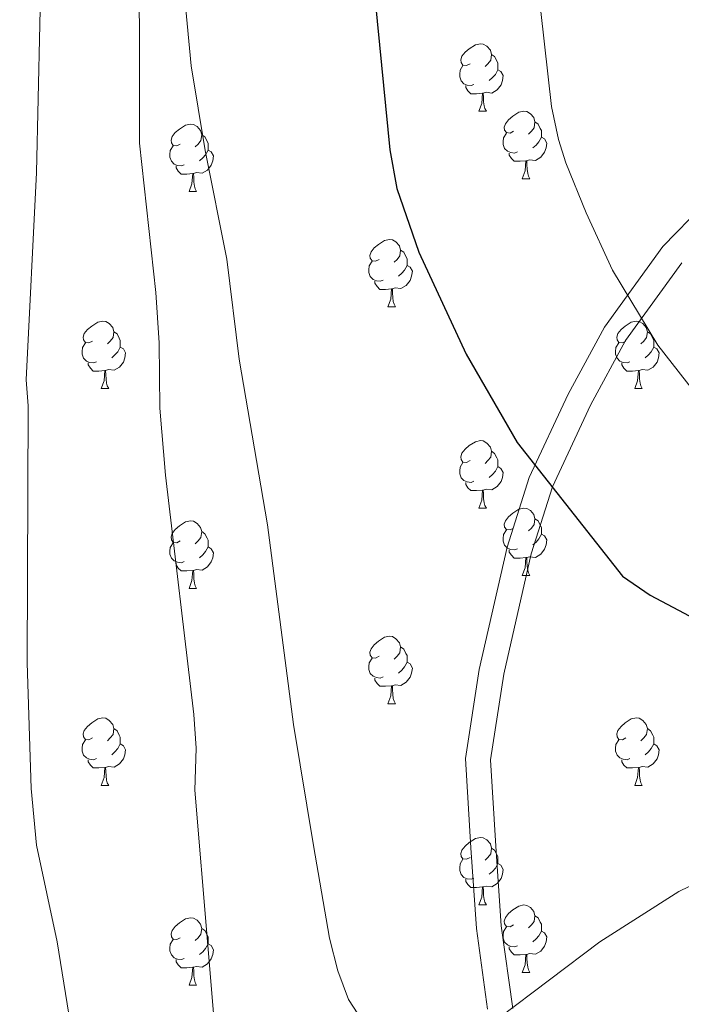
# Model space of a CAD drawing. Extents: x 609521 to 614029, y 763825 to 766868.
# Drawn here: x 610604 to 610703, y 765705 to 765851 of the extents above; entities that cross this region are included whole.
import ezdxf

# ---------------------------------------------------------------- set-up
doc = ezdxf.new("R2010")
doc.units = 0
doc.header["$MEASUREMENT"] = 0
doc.linetypes.add('DGN Style 3', pattern=[57.73964, 41.2426, -16.49704])
for name, color, linetype in [('Nivel 21', 7, 'Continuous'), ('Nivel 36', 7, 'Continuous'), ('Nivel 4', 7, 'Continuous'), ('Nivel 49', 7, 'Continuous'), ('Nivel 5', 7, 'Continuous'), ('Nivel 61', 7, 'Continuous')]:
    doc.layers.add(name, color=color, linetype=linetype)

msp = doc.modelspace()

# ---------------------------------------------------------------- linework, layer by layer
at = {"layer": 'Nivel 21', "color": 19, "linetype": 'DGN Style 3', "lineweight": 0}
msp.add_polyline3d([(610673.774, 765703.951, 695.165), (610672.121, 765715.947, 696.088), (610671.294, 765727.942, 696.956), (610670.467, 765741.178, 697.204), (610672.534, 765754.414, 697.716), (610676.668, 765772.614, 698.961), (610679.976, 765782.955, 699.827), (610685.763, 765795.363, 702.007), (610691.138, 765805.291, 703.916), (610699.82, 765817.286, 706.631), (610709.205, 765826.962, 709.151)], dxfattribs=at)
at = {"layer": 'Nivel 21', "color": 19, "linetype": 'Continuous', "lineweight": 0}
msp.add_polyline3d([(610677.507, 765704.021, 694.98), (610675.812, 765716.328, 695.923), (610674.994, 765728.185, 697.078), (610674.193, 765741.006, 697.54), (610676.178, 765753.716, 698.031), (610680.249, 765771.637, 699.173), (610683.436, 765781.601, 700.014), (610689.077, 765793.695, 702.363), (610694.284, 765803.313, 704.249), (610702.667, 765814.896, 706.877)], dxfattribs=at)
at = {"layer": 'Nivel 36', "color": 92, "linetype": 'Continuous', "lineweight": 0, "flags": 128}
for points in [[(610671.163, 765844.469), (610670.633, 765844.204), (610670.103, 765844.259), (610669.838, 765844.629), (610669.783, 765845.054), (610669.943, 765845.574), (610670.423, 765846.169), (610671.058, 765846.699), (610671.958, 765847.284), (610672.703, 765847.444), (610673.128, 765847.389), (610673.658, 765847.074), (610674.188, 765846.489), (610674.348, 765845.849), (610674.238, 765844.999), (610673.813, 765844.469), (610673.393, 765844.044)], [(610674.348, 765845.849), (610674.823, 765845.534), (610675.138, 765844.894), (610675.298, 765844.574), (610675.298, 765843.994), (610675.298, 765843.569), (610674.928, 765842.879), (610674.508, 765842.399), (610674.028, 765841.979)], [(610671.748, 765841.389), (610671.323, 765841.229), (610670.738, 765841.289), (610670.263, 765841.499), (610669.838, 765841.924), (610669.623, 765842.509), (610669.623, 765842.929), (610669.678, 765843.514), (610670.103, 765844.204)], [(610675.298, 765843.569), (610675.753, 765843.319), (610676.098, 765842.704), (610675.988, 765841.979), (610675.778, 765841.339), (610675.193, 765840.599), (610674.398, 765840.119), (610673.548, 765840.224), (610673.118, 765840.094)], [(610673.008, 765840.094), (610672.118, 765840.009), (610671.273, 765840.009), (610670.848, 765840.439), (610670.528, 765840.914), (610670.528, 765841.229)], [(610672.463, 765837.409), (610672.898, 765838.569), (610673.008, 765840.094), (610673.118, 765840.094), (610673.153, 765839.509), (610673.188, 765838.824), (610673.258, 765838.209), (610673.373, 765837.809), (610673.588, 765837.409)], [(610672.463, 765837.409), (610673.588, 765837.409)], [(610677.638, 765834.434), (610677.108, 765834.169), (610676.578, 765834.224), (610676.313, 765834.594), (610676.258, 765835.019), (610676.418, 765835.539), (610676.898, 765836.134), (610677.533, 765836.664), (610678.433, 765837.249), (610679.178, 765837.409), (610679.603, 765837.354), (610680.133, 765837.039), (610680.663, 765836.454), (610680.823, 765835.814), (610680.713, 765834.964), (610680.288, 765834.434), (610679.868, 765834.009)], [(610680.823, 765835.814), (610681.298, 765835.499), (610681.613, 765834.859), (610681.773, 765834.539), (610681.773, 765833.959), (610681.773, 765833.534), (610681.403, 765832.844), (610680.983, 765832.364), (610680.503, 765831.944)], [(610628.083, 765832.529), (610627.553, 765832.264), (610627.023, 765832.319), (610626.758, 765832.689), (610626.703, 765833.114), (610626.863, 765833.634), (610627.343, 765834.229), (610627.978, 765834.759), (610628.878, 765835.344), (610629.623, 765835.504), (610630.048, 765835.449), (610630.578, 765835.134), (610631.108, 765834.549), (610631.268, 765833.909), (610631.158, 765833.059), (610630.733, 765832.529), (610630.313, 765832.104)], [(610631.268, 765833.909), (610631.743, 765833.594), (610632.058, 765832.954), (610632.218, 765832.634), (610632.218, 765832.054), (610632.218, 765831.629), (610631.848, 765830.939), (610631.428, 765830.459), (610630.948, 765830.039)], [(610678.223, 765831.354), (610677.798, 765831.194), (610677.213, 765831.254), (610676.738, 765831.464), (610676.313, 765831.889), (610676.098, 765832.474), (610676.098, 765832.894), (610676.153, 765833.479), (610676.578, 765834.169)], [(610681.773, 765833.534), (610682.228, 765833.284), (610682.573, 765832.669), (610682.463, 765831.944), (610682.253, 765831.304), (610681.668, 765830.564), (610680.873, 765830.084), (610680.023, 765830.189), (610679.593, 765830.059)], [(610628.668, 765829.449), (610628.243, 765829.289), (610627.658, 765829.349), (610627.183, 765829.559), (610626.758, 765829.984), (610626.543, 765830.569), (610626.543, 765830.989), (610626.598, 765831.574), (610627.023, 765832.264)], [(610632.218, 765831.629), (610632.673, 765831.379), (610633.018, 765830.764), (610632.908, 765830.039), (610632.698, 765829.399), (610632.113, 765828.659), (610631.318, 765828.179), (610630.468, 765828.284), (610630.038, 765828.154)], [(610679.483, 765830.059), (610678.593, 765829.974), (610677.748, 765829.974), (610677.323, 765830.404), (610677.003, 765830.879), (610677.003, 765831.194)], [(610678.938, 765827.374), (610679.373, 765828.534), (610679.483, 765830.059), (610679.593, 765830.059), (610679.628, 765829.474), (610679.663, 765828.789), (610679.733, 765828.174), (610679.848, 765827.774), (610680.063, 765827.374)], [(610629.928, 765828.154), (610629.038, 765828.069), (610628.193, 765828.069), (610627.768, 765828.499), (610627.448, 765828.974), (610627.448, 765829.289)], [(610629.383, 765825.469), (610629.818, 765826.629), (610629.928, 765828.154), (610630.038, 765828.154), (610630.073, 765827.569), (610630.108, 765826.884), (610630.178, 765826.269), (610630.293, 765825.869), (610630.508, 765825.469)], [(610678.938, 765827.374), (610680.063, 765827.374)], [(610629.383, 765825.469), (610630.508, 765825.469)], [(610657.66, 765815.386), (610657.13, 765815.121), (610656.6, 765815.176), (610656.335, 765815.546), (610656.28, 765815.971), (610656.44, 765816.491), (610656.92, 765817.086), (610657.555, 765817.616), (610658.455, 765818.201), (610659.2, 765818.361), (610659.625, 765818.306), (610660.155, 765817.991), (610660.685, 765817.406), (610660.845, 765816.766), (610660.735, 765815.916), (610660.31, 765815.386), (610659.89, 765814.961)], [(610660.845, 765816.766), (610661.32, 765816.451), (610661.635, 765815.811), (610661.795, 765815.491), (610661.795, 765814.911), (610661.795, 765814.486), (610661.425, 765813.796), (610661.005, 765813.316), (610660.525, 765812.896)], [(610658.245, 765812.306), (610657.82, 765812.146), (610657.235, 765812.206), (610656.76, 765812.416), (610656.335, 765812.841), (610656.12, 765813.426), (610656.12, 765813.846), (610656.175, 765814.431), (610656.6, 765815.121)], [(610661.795, 765814.486), (610662.25, 765814.236), (610662.595, 765813.621), (610662.485, 765812.896), (610662.275, 765812.256), (610661.69, 765811.516), (610660.895, 765811.036), (610660.045, 765811.141), (610659.615, 765811.011)], [(610659.505, 765811.011), (610658.615, 765810.926), (610657.77, 765810.926), (610657.345, 765811.356), (610657.025, 765811.831), (610657.025, 765812.146)], [(610658.96, 765808.326), (610659.395, 765809.486), (610659.505, 765811.011), (610659.615, 765811.011), (610659.65, 765810.426), (610659.685, 765809.741), (610659.755, 765809.126), (610659.87, 765808.726), (610660.085, 765808.326)], [(610658.96, 765808.326), (610660.085, 765808.326)], [(610615.024, 765803.246), (610614.494, 765802.981), (610613.964, 765803.036), (610613.699, 765803.406), (610613.644, 765803.831), (610613.804, 765804.351), (610614.284, 765804.946), (610614.919, 765805.476), (610615.819, 765806.061), (610616.564, 765806.221), (610616.989, 765806.166), (610617.519, 765805.851), (610618.049, 765805.266), (610618.209, 765804.626), (610618.099, 765803.776), (610617.674, 765803.246), (610617.254, 765802.821)], [(610694.351, 765803.246), (610693.821, 765802.981), (610693.291, 765803.036), (610693.026, 765803.406), (610692.971, 765803.831), (610693.131, 765804.351), (610693.611, 765804.946), (610694.246, 765805.476), (610695.146, 765806.061), (610695.891, 765806.221), (610696.316, 765806.166), (610696.846, 765805.851), (610697.376, 765805.266), (610697.536, 765804.626), (610697.426, 765803.776), (610697.001, 765803.246), (610696.581, 765802.821)], [(610618.209, 765804.626), (610618.684, 765804.311), (610618.999, 765803.671), (610619.159, 765803.351), (610619.159, 765802.771), (610619.159, 765802.346), (610618.789, 765801.656), (610618.369, 765801.176), (610617.889, 765800.756)], [(610697.536, 765804.626), (610698.011, 765804.311), (610698.326, 765803.671), (610698.486, 765803.351), (610698.486, 765802.771), (610698.486, 765802.346), (610698.116, 765801.656), (610697.696, 765801.176), (610697.216, 765800.756)], [(610615.609, 765800.166), (610615.184, 765800.006), (610614.599, 765800.066), (610614.124, 765800.276), (610613.699, 765800.701), (610613.484, 765801.286), (610613.484, 765801.706), (610613.539, 765802.291), (610613.964, 765802.981)], [(610619.159, 765802.346), (610619.614, 765802.096), (610619.959, 765801.481), (610619.849, 765800.756), (610619.639, 765800.116), (610619.054, 765799.376), (610618.259, 765798.896), (610617.409, 765799.001), (610616.979, 765798.871)], [(610694.936, 765800.166), (610694.511, 765800.006), (610693.926, 765800.066), (610693.451, 765800.276), (610693.026, 765800.701), (610692.811, 765801.286), (610692.811, 765801.706), (610692.866, 765802.291), (610693.291, 765802.981)], [(610698.486, 765802.346), (610698.941, 765802.096), (610699.286, 765801.481), (610699.176, 765800.756), (610698.966, 765800.116), (610698.381, 765799.376), (610697.586, 765798.896), (610696.736, 765799.001), (610696.306, 765798.871)], [(610616.869, 765798.871), (610615.979, 765798.786), (610615.134, 765798.786), (610614.709, 765799.216), (610614.389, 765799.691), (610614.389, 765800.006)], [(610696.196, 765798.871), (610695.306, 765798.786), (610694.461, 765798.786), (610694.036, 765799.216), (610693.716, 765799.691), (610693.716, 765800.006)], [(610616.324, 765796.186), (610616.759, 765797.346), (610616.869, 765798.871), (610616.979, 765798.871), (610617.014, 765798.286), (610617.049, 765797.601), (610617.119, 765796.986), (610617.234, 765796.586), (610617.449, 765796.186)], [(610695.651, 765796.186), (610696.086, 765797.346), (610696.196, 765798.871), (610696.306, 765798.871), (610696.341, 765798.286), (610696.376, 765797.601), (610696.446, 765796.986), (610696.561, 765796.586), (610696.776, 765796.186)], [(610616.324, 765796.186), (610617.449, 765796.186)], [(610695.651, 765796.186), (610696.776, 765796.186)], [(610671.163, 765785.477), (610670.633, 765785.212), (610670.103, 765785.267), (610669.838, 765785.637), (610669.783, 765786.062), (610669.943, 765786.582), (610670.423, 765787.177), (610671.058, 765787.707), (610671.958, 765788.292), (610672.703, 765788.452), (610673.128, 765788.397), (610673.658, 765788.082), (610674.188, 765787.497), (610674.348, 765786.857), (610674.238, 765786.007), (610673.813, 765785.477), (610673.393, 765785.052)], [(610674.348, 765786.857), (610674.823, 765786.542), (610675.138, 765785.902), (610675.298, 765785.582), (610675.298, 765785.002), (610675.298, 765784.577), (610674.928, 765783.887), (610674.508, 765783.407), (610674.028, 765782.987)], [(610671.748, 765782.397), (610671.323, 765782.237), (610670.738, 765782.297), (610670.263, 765782.507), (610669.838, 765782.932), (610669.623, 765783.517), (610669.623, 765783.937), (610669.678, 765784.522), (610670.103, 765785.212)], [(610675.298, 765784.577), (610675.753, 765784.327), (610676.098, 765783.712), (610675.988, 765782.987), (610675.778, 765782.347), (610675.193, 765781.607), (610674.398, 765781.127), (610673.548, 765781.232), (610673.118, 765781.102)], [(610673.008, 765781.102), (610672.118, 765781.017), (610671.273, 765781.017), (610670.848, 765781.447), (610670.528, 765781.922), (610670.528, 765782.237)], [(610672.463, 765778.417), (610672.898, 765779.577), (610673.008, 765781.102), (610673.118, 765781.102), (610673.153, 765780.517), (610673.188, 765779.832), (610673.258, 765779.217), (610673.373, 765778.817), (610673.588, 765778.417)], [(610672.463, 765778.417), (610673.588, 765778.417)], [(610677.638, 765775.442), (610677.108, 765775.177), (610676.578, 765775.232), (610676.313, 765775.602), (610676.258, 765776.027), (610676.418, 765776.547), (610676.898, 765777.142), (610677.533, 765777.672), (610678.433, 765778.257), (610679.178, 765778.417), (610679.603, 765778.362), (610680.133, 765778.047), (610680.663, 765777.462), (610680.823, 765776.822), (610680.713, 765775.972), (610680.288, 765775.442), (610679.868, 765775.017)], [(610628.083, 765773.537), (610627.553, 765773.272), (610627.023, 765773.327), (610626.758, 765773.697), (610626.703, 765774.122), (610626.863, 765774.642), (610627.343, 765775.237), (610627.978, 765775.767), (610628.878, 765776.352), (610629.623, 765776.512), (610630.048, 765776.457), (610630.578, 765776.142), (610631.108, 765775.557), (610631.268, 765774.917), (610631.158, 765774.067), (610630.733, 765773.537), (610630.313, 765773.112)], [(610680.823, 765776.822), (610681.298, 765776.507), (610681.613, 765775.867), (610681.773, 765775.547), (610681.773, 765774.967), (610681.773, 765774.542), (610681.403, 765773.852), (610680.983, 765773.372), (610680.503, 765772.952)], [(610631.268, 765774.917), (610631.743, 765774.602), (610632.058, 765773.962), (610632.218, 765773.642), (610632.218, 765773.062), (610632.218, 765772.637), (610631.848, 765771.947), (610631.428, 765771.467), (610630.948, 765771.047)], [(610678.223, 765772.362), (610677.798, 765772.202), (610677.213, 765772.262), (610676.738, 765772.472), (610676.313, 765772.897), (610676.098, 765773.482), (610676.098, 765773.902), (610676.153, 765774.487), (610676.578, 765775.177)], [(610681.773, 765774.542), (610682.228, 765774.292), (610682.573, 765773.677), (610682.463, 765772.952), (610682.253, 765772.312), (610681.668, 765771.572), (610680.873, 765771.092), (610680.023, 765771.197), (610679.593, 765771.067)], [(610628.668, 765770.457), (610628.243, 765770.297), (610627.658, 765770.357), (610627.183, 765770.567), (610626.758, 765770.992), (610626.543, 765771.577), (610626.543, 765771.997), (610626.598, 765772.582), (610627.023, 765773.272)], [(610632.218, 765772.637), (610632.673, 765772.387), (610633.018, 765771.772), (610632.908, 765771.047), (610632.698, 765770.407), (610632.113, 765769.667), (610631.318, 765769.187), (610630.468, 765769.292), (610630.038, 765769.162)], [(610679.483, 765771.067), (610678.593, 765770.982), (610677.748, 765770.982), (610677.323, 765771.412), (610677.003, 765771.887), (610677.003, 765772.202)], [(610629.928, 765769.162), (610629.038, 765769.077), (610628.193, 765769.077), (610627.768, 765769.507), (610627.448, 765769.982), (610627.448, 765770.297)], [(610678.938, 765768.382), (610679.373, 765769.542), (610679.483, 765771.067), (610679.593, 765771.067), (610679.628, 765770.482), (610679.663, 765769.797), (610679.733, 765769.182), (610679.848, 765768.782), (610680.063, 765768.382)], [(610629.383, 765766.477), (610629.818, 765767.637), (610629.928, 765769.162), (610630.038, 765769.162), (610630.073, 765768.577), (610630.108, 765767.892), (610630.178, 765767.277), (610630.293, 765766.877), (610630.508, 765766.477)], [(610678.938, 765768.382), (610680.063, 765768.382)], [(610629.383, 765766.477), (610630.508, 765766.477)], [(610657.66, 765756.394), (610657.13, 765756.129), (610656.6, 765756.184), (610656.335, 765756.554), (610656.28, 765756.979), (610656.44, 765757.499), (610656.92, 765758.094), (610657.555, 765758.624), (610658.455, 765759.209), (610659.2, 765759.369), (610659.625, 765759.314), (610660.155, 765758.999), (610660.685, 765758.414), (610660.845, 765757.774), (610660.735, 765756.924), (610660.31, 765756.394), (610659.89, 765755.969)], [(610660.845, 765757.774), (610661.32, 765757.459), (610661.635, 765756.819), (610661.795, 765756.499), (610661.795, 765755.919), (610661.795, 765755.494), (610661.425, 765754.804), (610661.005, 765754.324), (610660.525, 765753.904)], [(610658.245, 765753.314), (610657.82, 765753.154), (610657.235, 765753.214), (610656.76, 765753.424), (610656.335, 765753.849), (610656.12, 765754.434), (610656.12, 765754.854), (610656.175, 765755.439), (610656.6, 765756.129)], [(610661.795, 765755.494), (610662.25, 765755.244), (610662.595, 765754.629), (610662.485, 765753.904), (610662.275, 765753.264), (610661.69, 765752.524), (610660.895, 765752.044), (610660.045, 765752.149), (610659.615, 765752.019)], [(610659.505, 765752.019), (610658.615, 765751.934), (610657.77, 765751.934), (610657.345, 765752.364), (610657.025, 765752.839), (610657.025, 765753.154)], [(610658.96, 765749.334), (610659.395, 765750.494), (610659.505, 765752.019), (610659.615, 765752.019), (610659.65, 765751.434), (610659.685, 765750.749), (610659.755, 765750.134), (610659.87, 765749.734), (610660.085, 765749.334)], [(610658.96, 765749.334), (610660.085, 765749.334)], [(610615.024, 765744.254), (610614.494, 765743.989), (610613.964, 765744.044), (610613.699, 765744.414), (610613.644, 765744.839), (610613.804, 765745.359), (610614.284, 765745.954), (610614.919, 765746.484), (610615.819, 765747.069), (610616.564, 765747.229), (610616.989, 765747.174), (610617.519, 765746.859), (610618.049, 765746.274), (610618.209, 765745.634), (610618.099, 765744.784), (610617.674, 765744.254), (610617.254, 765743.829)], [(610694.351, 765744.254), (610693.821, 765743.989), (610693.291, 765744.044), (610693.026, 765744.414), (610692.971, 765744.839), (610693.131, 765745.359), (610693.611, 765745.954), (610694.246, 765746.484), (610695.146, 765747.069), (610695.891, 765747.229), (610696.316, 765747.174), (610696.846, 765746.859), (610697.376, 765746.274), (610697.536, 765745.634), (610697.426, 765744.784), (610697.001, 765744.254), (610696.581, 765743.829)], [(610618.209, 765745.634), (610618.684, 765745.319), (610618.999, 765744.679), (610619.159, 765744.359), (610619.159, 765743.779), (610619.159, 765743.354), (610618.789, 765742.664), (610618.369, 765742.184), (610617.889, 765741.764)], [(610697.536, 765745.634), (610698.011, 765745.319), (610698.326, 765744.679), (610698.486, 765744.359), (610698.486, 765743.779), (610698.486, 765743.354), (610698.116, 765742.664), (610697.696, 765742.184), (610697.216, 765741.764)], [(610615.609, 765741.174), (610615.184, 765741.014), (610614.599, 765741.074), (610614.124, 765741.284), (610613.699, 765741.709), (610613.484, 765742.294), (610613.484, 765742.714), (610613.539, 765743.299), (610613.964, 765743.989)], [(610694.936, 765741.174), (610694.511, 765741.014), (610693.926, 765741.074), (610693.451, 765741.284), (610693.026, 765741.709), (610692.811, 765742.294), (610692.811, 765742.714), (610692.866, 765743.299), (610693.291, 765743.989)], [(610619.159, 765743.354), (610619.614, 765743.104), (610619.959, 765742.489), (610619.849, 765741.764), (610619.639, 765741.124), (610619.054, 765740.384), (610618.259, 765739.904), (610617.409, 765740.009), (610616.979, 765739.879)], [(610698.486, 765743.354), (610698.941, 765743.104), (610699.286, 765742.489), (610699.176, 765741.764), (610698.966, 765741.124), (610698.381, 765740.384), (610697.586, 765739.904), (610696.736, 765740.009), (610696.306, 765739.879)], [(610616.869, 765739.879), (610615.979, 765739.794), (610615.134, 765739.794), (610614.709, 765740.224), (610614.389, 765740.699), (610614.389, 765741.014)], [(610696.196, 765739.879), (610695.306, 765739.794), (610694.461, 765739.794), (610694.036, 765740.224), (610693.716, 765740.699), (610693.716, 765741.014)], [(610616.324, 765737.194), (610616.759, 765738.354), (610616.869, 765739.879), (610616.979, 765739.879), (610617.014, 765739.294), (610617.049, 765738.609), (610617.119, 765737.994), (610617.234, 765737.594), (610617.449, 765737.194)], [(610695.651, 765737.194), (610696.086, 765738.354), (610696.196, 765739.879), (610696.306, 765739.879), (610696.341, 765739.294), (610696.376, 765738.609), (610696.446, 765737.994), (610696.561, 765737.594), (610696.776, 765737.194)], [(610616.324, 765737.194), (610617.449, 765737.194)], [(610695.651, 765737.194), (610696.776, 765737.194)], [(610671.163, 765726.485), (610670.633, 765726.22), (610670.103, 765726.275), (610669.838, 765726.645), (610669.783, 765727.07), (610669.943, 765727.59), (610670.423, 765728.185), (610671.058, 765728.715), (610671.958, 765729.3), (610672.703, 765729.46), (610673.128, 765729.405), (610673.658, 765729.09), (610674.188, 765728.505), (610674.348, 765727.865), (610674.238, 765727.015), (610673.813, 765726.485), (610673.393, 765726.06)], [(610674.348, 765727.865), (610674.823, 765727.55), (610675.138, 765726.91), (610675.298, 765726.59), (610675.298, 765726.01), (610675.298, 765725.585), (610674.928, 765724.895), (610674.508, 765724.415), (610674.028, 765723.995)], [(610671.748, 765723.405), (610671.323, 765723.245), (610670.738, 765723.305), (610670.263, 765723.515), (610669.838, 765723.94), (610669.623, 765724.525), (610669.623, 765724.945), (610669.678, 765725.53), (610670.103, 765726.22)], [(610675.298, 765725.585), (610675.753, 765725.335), (610676.098, 765724.72), (610675.988, 765723.995), (610675.778, 765723.355), (610675.193, 765722.615), (610674.398, 765722.135), (610673.548, 765722.24), (610673.118, 765722.11)], [(610673.008, 765722.11), (610672.118, 765722.025), (610671.273, 765722.025), (610670.848, 765722.455), (610670.528, 765722.93), (610670.528, 765723.245)], [(610672.463, 765719.425), (610672.898, 765720.585), (610673.008, 765722.11), (610673.118, 765722.11), (610673.153, 765721.525), (610673.188, 765720.84), (610673.258, 765720.225), (610673.373, 765719.825), (610673.588, 765719.425)], [(610672.463, 765719.425), (610673.588, 765719.425)], [(610677.638, 765716.45), (610677.108, 765716.185), (610676.578, 765716.24), (610676.313, 765716.61), (610676.258, 765717.035), (610676.418, 765717.555), (610676.898, 765718.15), (610677.533, 765718.68), (610678.433, 765719.265), (610679.178, 765719.425), (610679.603, 765719.37), (610680.133, 765719.055), (610680.663, 765718.47), (610680.823, 765717.83), (610680.713, 765716.98), (610680.288, 765716.45), (610679.868, 765716.025)], [(610628.083, 765714.545), (610627.553, 765714.28), (610627.023, 765714.335), (610626.758, 765714.705), (610626.703, 765715.13), (610626.863, 765715.65), (610627.343, 765716.245), (610627.978, 765716.775), (610628.878, 765717.36), (610629.623, 765717.52), (610630.048, 765717.465), (610630.578, 765717.15), (610631.108, 765716.565), (610631.268, 765715.925), (610631.158, 765715.075), (610630.733, 765714.545), (610630.313, 765714.12)], [(610680.823, 765717.83), (610681.298, 765717.515), (610681.613, 765716.875), (610681.773, 765716.555), (610681.773, 765715.975), (610681.773, 765715.55), (610681.403, 765714.86), (610680.983, 765714.38), (610680.503, 765713.96)], [(610631.268, 765715.925), (610631.743, 765715.61), (610632.058, 765714.97), (610632.218, 765714.65), (610632.218, 765714.07), (610632.218, 765713.645), (610631.848, 765712.955), (610631.428, 765712.475), (610630.948, 765712.055)], [(610678.223, 765713.37), (610677.798, 765713.21), (610677.213, 765713.27), (610676.738, 765713.48), (610676.313, 765713.905), (610676.098, 765714.49), (610676.098, 765714.91), (610676.153, 765715.495), (610676.578, 765716.185)], [(610628.668, 765711.465), (610628.243, 765711.305), (610627.658, 765711.365), (610627.183, 765711.575), (610626.758, 765712), (610626.543, 765712.585), (610626.543, 765713.005), (610626.598, 765713.59), (610627.023, 765714.28)], [(610681.773, 765715.55), (610682.228, 765715.3), (610682.573, 765714.685), (610682.463, 765713.96), (610682.253, 765713.32), (610681.668, 765712.58), (610680.873, 765712.1), (610680.023, 765712.205), (610679.593, 765712.075)], [(610632.218, 765713.645), (610632.673, 765713.395), (610633.018, 765712.78), (610632.908, 765712.055), (610632.698, 765711.415), (610632.113, 765710.675), (610631.318, 765710.195), (610630.468, 765710.3), (610630.038, 765710.17)], [(610679.483, 765712.075), (610678.593, 765711.99), (610677.748, 765711.99), (610677.323, 765712.42), (610677.003, 765712.895), (610677.003, 765713.21)], [(610678.938, 765709.39), (610679.373, 765710.55), (610679.483, 765712.075), (610679.593, 765712.075), (610679.628, 765711.49), (610679.663, 765710.805), (610679.733, 765710.19), (610679.848, 765709.79), (610680.063, 765709.39)], [(610629.928, 765710.17), (610629.038, 765710.085), (610628.193, 765710.085), (610627.768, 765710.515), (610627.448, 765710.99), (610627.448, 765711.305)], [(610629.383, 765707.485), (610629.818, 765708.645), (610629.928, 765710.17), (610630.038, 765710.17), (610630.073, 765709.585), (610630.108, 765708.9), (610630.178, 765708.285), (610630.293, 765707.885), (610630.508, 765707.485)], [(610678.938, 765709.39), (610680.063, 765709.39)], [(610629.383, 765707.485), (610630.508, 765707.485)]]:
    msp.add_lwpolyline(points, dxfattribs=at)
at = {"layer": 'Nivel 4', "color": 25, "linetype": 'Continuous', "lineweight": 30, "elevation": 700, "flags": 128}
msp.add_lwpolyline([(610702.841, 765974.881), (610695.641, 765964.401), (610678.281, 765941.601), (610674.441, 765935.761), (610671.041, 765929.761), (610668.201, 765923.681), (610665.881, 765917.681), (610664.081, 765911.921), (610661.481, 765901.761), (610661.481, 765896.241), (610658.161, 765878.481), (610656.917, 765865.807), (610657.081, 765853.841), (610659.241, 765831.681), (610660.281, 765825.921), (610663.537, 765816.447), (610670.584, 765801.28), (610678.163, 765788.152), (610693.841, 765768.321), (610697.947, 765765.483), (610707.967, 765760.18)], dxfattribs=at)
at = {"layer": 'Nivel 49', "color": 19, "linetype": 'Continuous', "lineweight": 0, "extrusion": (-0.150812, -0.096849, 0.983807), "elevation": -165510.988, "flags": 128}
msp.add_lwpolyline([(-313657.467, 911997.72), (-315161.367, 912944.871), (-314783.925, 913564.395)], dxfattribs=at)
at = {"layer": 'Nivel 5', "color": 25, "linetype": 'Continuous', "lineweight": 0, "flags": 128}
for points, elevation in [([(610703.953, 765939.592), (610701.934, 765935.016), (610697.665, 765929.377), (610692.112, 765920.364), (610689.601, 765915.041), (610686.161, 765905.485), (610685.313, 765901.757), (610684.476, 765892.121), (610681.433, 765871.979), (610680.993, 765861.802), (610681.673, 765852.254), (610683.297, 765838.113), (610684.315, 765833.219), (610685.429, 765829.721), (610688.418, 765822.297), (610692.371, 765813.792), (610699.083, 765802.656), (610710.977, 765787.425)], 705), ([(610621.985, 765869.799), (610622.031, 765832.684), (610624.441, 765810.481), (610624.921, 765802.961), (610625.041, 765793.281), (610625.907, 765783.317), (610630.121, 765747.761), (610630.441, 765742.721), (610630.241, 765736.481), (610634.127, 765690.302)], 690), ([(610627.565, 765866.764), (610629.721, 765844.161), (610631.78, 765831.562), (610635.001, 765815.441), (610636.841, 765800.561), (610641.059, 765775.916), (610644.937, 765746.249), (610647.909, 765728.27), (610650.281, 765714.481), (610651.497, 765709.655), (610653.081, 765705.361), (610655.762, 765701.249)], 695), ([(610607.441, 765861.361), (610606.681, 765828.321), (610605.16, 765797.481), (610605.481, 765793.601), (610605.325, 765755.401), (610605.921, 765736.721), (610606.681, 765728.321), (610609.765, 765713.942), (610612.241, 765698.561)], 685), ([(610675.482, 765702.646), (610690.44, 765713.931), (610702.209, 765721.404), (610706.721, 765723.601), (610711.513, 765725.092), (610716.321, 765725.921), (610727.161, 765726.881), (610738.201, 765726.241), (610743.361, 765725.361), (610748.191, 765724.003), (610751.361, 765722.561), (610755.637, 765719.97), (610781.561, 765703.201)], 695)]:
    msp.add_lwpolyline(points, dxfattribs=dict(at, elevation=elevation))
at = {"layer": 'Nivel 61', "color": 19, "linetype": 'Continuous', "lineweight": 0}
msp.add_3dface([(610444.44, 764231.63), (610407.06, 766545.17), (613801.04, 766600.8), (613839.57, 764287.25)], dxfattribs=at)

doc.saveas('drawing.dxf')
